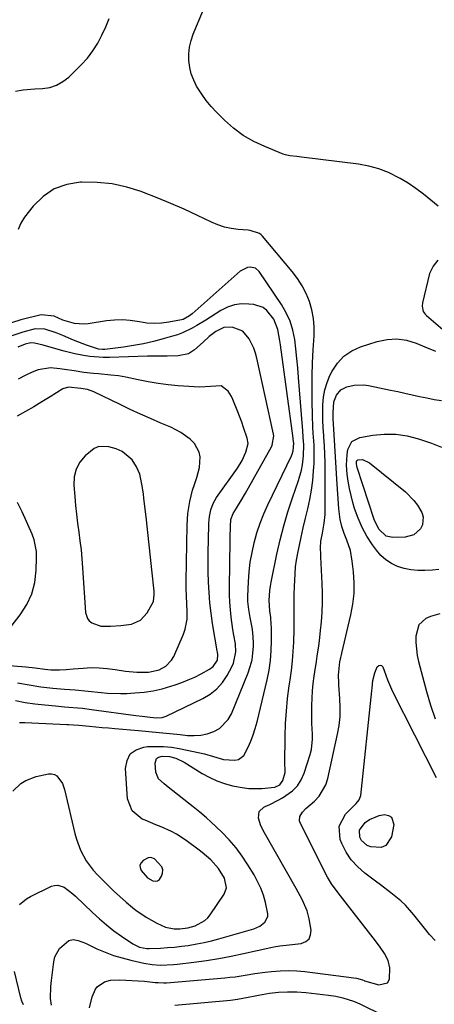
# Model space of a CAD drawing. Units: inches. Extents: x 1920939 to 1926263, y 390208 to 395525.
# Drawn here: x 1921413 to 1921569, y 394235 to 394604 of the extents above; entities that cross this region are included whole.
import ezdxf

# ---------------------------------------------------------------- set-up
doc = ezdxf.new("R2010")
doc.units = ezdxf.units.IN
doc.header["$MEASUREMENT"] = 0
for name, color, linetype in [('1', 7, 'Continuous'), ('7', 7, 'Continuous'), ('8', 7, 'Continuous')]:
    doc.layers.add(name, color=color, linetype=linetype)

msp = doc.modelspace()

# ---------------------------------------------------------------- linework, layer by layer
at = {"layer": '1', "color": 18}
for points in [[(1921570.12, 394513.85, 1782), (1921568.29, 394511.65, 1782), (1921566.94, 394508.86, 1782), (1921564.27, 394497.86, 1782), (1921564.14, 394496.55, 1782), (1921564.63, 394494.64, 1782), (1921565.36, 394493.55, 1782), (1921565.83, 394493.08, 1782), (1921574.56, 394485.63, 1782)], [(1921458.28, 394433.7, 1770), (1921457.01, 394436.44, 1770), (1921455.42, 394438.99, 1770), (1921451.66, 394442.15, 1770), (1921449.39, 394443.15, 1770), (1921446.61, 394443.95, 1770), (1921442.86, 394443.98, 1770), (1921441.16, 394443.27, 1770), (1921437.78, 394440.57, 1770), (1921435.83, 394438.18, 1770), (1921434.38, 394435.59, 1770), (1921433.7, 394432.7, 1770), (1921433.52, 394429.61, 1770), (1921433.89, 394425.31, 1770), (1921434.21, 394421.97, 1770), (1921434.56, 394418.64, 1770), (1921434.97, 394415.31, 1770), (1921435.42, 394411.99, 1770), (1921435.85, 394408.66, 1770), (1921436.24, 394405.33, 1770), (1921436.55, 394401.99, 1770), (1921436.81, 394398.65, 1770), (1921437.92, 394381.81, 1770), (1921438.61, 394379.62, 1770), (1921439.32, 394378.74, 1770), (1921440.23, 394377.98, 1770), (1921443.66, 394376.78, 1770), (1921447.24, 394376.72, 1770), (1921451.2, 394376.95, 1770), (1921455.12, 394377.52, 1770), (1921458.53, 394378.96, 1770), (1921461.06, 394381.68, 1770), (1921463.46, 394385.97, 1770), (1921463.73, 394388.56, 1770), (1921463.65, 394389.88, 1770), (1921462.83, 394397.88, 1770), (1921462.34, 394402.54, 1770), (1921461.84, 394407.2, 1770), (1921461.32, 394411.85, 1770), (1921460.78, 394416.51, 1770), (1921459.81, 394424.7, 1770), (1921459.62, 394426.22, 1770), (1921459.22, 394429.25, 1770), (1921458.28, 394433.7, 1770)], [(1921570.88, 394381.36, 1786), (1921567.28, 394380.37, 1786), (1921565.55, 394379.61, 1786), (1921562.99, 394377.3, 1786), (1921561.83, 394373, 1786), (1921561.79, 394370.58, 1786), (1921562.27, 394365.81, 1786), (1921562.78, 394363.45, 1786), (1921565.81, 394352.25, 1786), (1921567.34, 394347.1, 1786), (1921569.03, 394342, 1786)], [(1921463.84, 394289.63, 1778), (1921462.4, 394290.13, 1778), (1921461.44, 394290, 1778), (1921459.53, 394288.93, 1778), (1921458.78, 394288.13, 1778), (1921458.35, 394287.27, 1778), (1921458.4, 394286.3, 1778), (1921458.77, 394285.27, 1778), (1921461.2, 394282.44, 1778), (1921463.12, 394281.37, 1778), (1921464.06, 394281.25, 1778), (1921464.92, 394281.38, 1778), (1921465.63, 394281.86, 1778), (1921466.48, 394283.07, 1778), (1921466.81, 394284.28, 1778), (1921466.86, 394285.46, 1778), (1921466.49, 394286.57, 1778), (1921463.84, 394289.63, 1778)]]:
    msp.add_polyline3d(points, dxfattribs=at)
at = {"layer": '7', "color": 18}
for points in [[(1921570.14, 394534.05, 1784), (1921567.42, 394536.32, 1784), (1921564.68, 394538.55, 1784), (1921561.86, 394540.67, 1784), (1921558.92, 394542.62, 1784), (1921555.9, 394544.46, 1784), (1921551.58, 394546.65, 1784), (1921547.94, 394548.1, 1784), (1921544.16, 394549.11, 1784), (1921540.28, 394549.82, 1784), (1921518.95, 394552.46, 1784), (1921517.2, 394552.66, 1784), (1921514.59, 394552.9, 1784), (1921512.9, 394553.29, 1784), (1921512.07, 394553.58, 1784), (1921505.14, 394556.36, 1784), (1921501.01, 394558.31, 1784), (1921497.09, 394560.56, 1784), (1921493.46, 394563.27, 1784), (1921490.03, 394566.28, 1784), (1921487.01, 394569.27, 1784), (1921485.03, 394571.39, 1784), (1921483.18, 394573.61, 1784), (1921481.5, 394575.96, 1784), (1921479.61, 394579, 1784), (1921478.49, 394581.27, 1784), (1921477.59, 394583.62, 1784), (1921477.03, 394586.06, 1784), (1921476.69, 394588.58, 1784), (1921476.7, 394591.12, 1784), (1921476.94, 394593.62, 1784), (1921477.51, 394596.06, 1784), (1921478.31, 394598.47, 1784), (1921482.14, 394607.77, 1784)], [(1921411.64, 394577.16, 1782), (1921414.53, 394577.67, 1782), (1921418.96, 394578.02, 1782), (1921421.76, 394578.14, 1782), (1921424.5, 394578.57, 1782), (1921427.09, 394579.36, 1782), (1921429.44, 394580.71, 1782), (1921431.63, 394582.42, 1782), (1921436.35, 394587.05, 1782), (1921438.63, 394589.56, 1782), (1921440.72, 394592.2, 1782), (1921442.5, 394595.06, 1782), (1921444.08, 394598.06, 1782), (1921445.48, 394601.18, 1782), (1921446.85, 394604.32, 1782)], [(1921413.22, 394272.46, 1782), (1921415.81, 394274.64, 1782), (1921417.3, 394275.5, 1782), (1921425.12, 394279.3, 1782), (1921426.33, 394279.66, 1782), (1921427.54, 394279.77, 1782), (1921429.87, 394278.98, 1782), (1921433.12, 394276.5, 1782), (1921434.14, 394275.58, 1782), (1921440.54, 394269.44, 1782), (1921443.13, 394267.08, 1782), (1921445.79, 394264.81, 1782), (1921448.56, 394262.67, 1782), (1921451.4, 394260.61, 1782), (1921455.65, 394257.7, 1782), (1921458.13, 394256.5, 1782), (1921460.86, 394256, 1782), (1921461.78, 394255.96, 1782), (1921466.06, 394256.16, 1782), (1921468.67, 394256.33, 1782), (1921471.27, 394256.55, 1782), (1921473.86, 394256.84, 1782), (1921476.45, 394257.18, 1782), (1921479.68, 394257.69, 1782), (1921482.45, 394258.23, 1782), (1921485.2, 394258.87, 1782), (1921487.94, 394259.6, 1782), (1921501.07, 394263.35, 1782), (1921503.3, 394264.35, 1782), (1921505.18, 394265.91, 1782), (1921506.25, 394267.93, 1782), (1921506.36, 394269.05, 1782), (1921505.47, 394273.27, 1782), (1921504.65, 394275.96, 1782), (1921503.69, 394278.59, 1782), (1921502.49, 394281.12, 1782), (1921501.14, 394283.59, 1782), (1921498.86, 394287.36, 1782), (1921496.7, 394290.63, 1782), (1921494.37, 394293.77, 1782), (1921491.8, 394296.71, 1782), (1921489.07, 394299.52, 1782), (1921484.94, 394303.42, 1782), (1921483.32, 394304.9, 1782), (1921480.81, 394307.04, 1782), (1921478.24, 394309.11, 1782), (1921468.91, 394316.49, 1782), (1921467.39, 394317.7, 1782), (1921465.24, 394319.59, 1782), (1921464.24, 394322.08, 1782), (1921464, 394325.48, 1782), (1921464.57, 394327.21, 1782), (1921465.27, 394327.71, 1782), (1921466.64, 394328.08, 1782), (1921469.44, 394327.92, 1782), (1921471.81, 394327.24, 1782), (1921474.87, 394325.77, 1782), (1921481.64, 394321.6, 1782), (1921484.35, 394320.12, 1782), (1921487.14, 394318.82, 1782), (1921490.04, 394317.81, 1782), (1921493.03, 394316.98, 1782), (1921496.72, 394316.26, 1782), (1921499.13, 394315.97, 1782), (1921504.01, 394315.94, 1782), (1921508.87, 394316.4, 1782), (1921510.77, 394317.31, 1782), (1921511.92, 394318.95, 1782), (1921512.77, 394321.93, 1782), (1921512.76, 394323.52, 1782), (1921512.72, 394324.58, 1782), (1921512.72, 394325.12, 1782), (1921512.83, 394335.51, 1782), (1921512.98, 394340.24, 1782), (1921513.26, 394344.95, 1782), (1921513.74, 394349.65, 1782), (1921514.35, 394354.34, 1782), (1921514.71, 394356.67, 1782), (1921515.18, 394360.19, 1782), (1921515.57, 394363.72, 1782), (1921515.84, 394367.26, 1782), (1921516.03, 394370.81, 1782), (1921516.2, 394375.62, 1782), (1921516.24, 394377.92, 1782), (1921516.16, 394381.37, 1782), (1921516.13, 394384.83, 1782), (1921516.18, 394388.61, 1782), (1921516.27, 394391.66, 1782), (1921516.5, 394396.38, 1782), (1921516.74, 394398.96, 1782), (1921517.11, 394401.52, 1782), (1921517.56, 394404.07, 1782), (1921518.06, 394406.52, 1782), (1921518.81, 394410.07, 1782), (1921519.59, 394413.61, 1782), (1921520.42, 394417.14, 1782), (1921521.29, 394420.66, 1782), (1921522.08, 394424.19, 1782), (1921522.73, 394427.74, 1782), (1921523.17, 394431.32, 1782), (1921523.48, 394434.93, 1782), (1921523.63, 394437.7, 1782), (1921523.73, 394442.23, 1782), (1921523.64, 394444.49, 1782), (1921523.32, 394449.01, 1782), (1921523.18, 394451.27, 1782), (1921523.01, 394455.8, 1782), (1921522.92, 394460.92, 1782), (1921522.89, 394465.75, 1782), (1921522.94, 394470.57, 1782), (1921523.11, 394475.39, 1782), (1921523.36, 394480.21, 1782), (1921523.71, 394485.55, 1782), (1921523.72, 394488.81, 1782), (1921523.47, 394492.03, 1782), (1921522.82, 394495.19, 1782), (1921521.91, 394498.32, 1782), (1921520.64, 394501.33, 1782), (1921519.17, 394504.23, 1782), (1921517.4, 394506.96, 1782), (1921515.44, 394509.57, 1782), (1921504.33, 394522.83, 1782), (1921503.8, 394523.37, 1782), (1921503.22, 394523.83, 1782), (1921499.64, 394524.99, 1782), (1921498.88, 394525.08, 1782), (1921495.17, 394525.38, 1782), (1921492.59, 394525.73, 1782), (1921490.06, 394526.26, 1782), (1921487.6, 394527.07, 1782), (1921485.19, 394528.07, 1782), (1921479.98, 394530.57, 1782), (1921474.98, 394532.89, 1782), (1921469.93, 394535.12, 1782), (1921464.83, 394537.21, 1782), (1921459.69, 394539.21, 1782), (1921458.79, 394539.54, 1782), (1921453.36, 394541.2, 1782), (1921447.87, 394542.41, 1782), (1921442.27, 394542.97, 1782), (1921436.6, 394543.08, 1782), (1921436.04, 394543.06, 1782), (1921430.94, 394542.17, 1782), (1921426.22, 394540.51, 1782), (1921422.08, 394537.69, 1782), (1921418.34, 394534.11, 1782), (1921415.02, 394529.97, 1782), (1921413.61, 394527.69, 1782), (1921412.61, 394525.29, 1782)], [(1921413.14, 394340.68, 1778), (1921415.14, 394340.61, 1778), (1921430.87, 394339.92, 1778), (1921431.51, 394339.89, 1778), (1921433.44, 394339.78, 1778), (1921435.37, 394339.63, 1778), (1921439.45, 394339.25, 1778), (1921444.18, 394338.81, 1778), (1921446.54, 394338.6, 1778), (1921448.91, 394338.38, 1778), (1921457.74, 394337.6, 1778), (1921461.66, 394337.25, 1778), (1921465.58, 394336.88, 1778), (1921469.5, 394336.5, 1778), (1921473.41, 394336.11, 1778), (1921476.15, 394335.83, 1778), (1921478.67, 394335.76, 1778), (1921481.16, 394335.93, 1778), (1921483.59, 394336.46, 1778), (1921486, 394337.23, 1778), (1921488.14, 394338.43, 1778), (1921491.48, 394341.76, 1778), (1921492.68, 394343.9, 1778), (1921498.89, 394359.2, 1778), (1921499.72, 394361.64, 1778), (1921500.37, 394364.12, 1778), (1921500.73, 394366.66, 1778), (1921500.9, 394369.23, 1778), (1921500.91, 394370.59, 1778), (1921500.72, 394374.41, 1778), (1921500.45, 394376.3, 1778), (1921499.67, 394379.96, 1778), (1921499.12, 394382.93, 1778), (1921498.83, 394385.95, 1778), (1921498.82, 394386.95, 1778), (1921498.84, 394387.96, 1778), (1921499.06, 394393.36, 1778), (1921499.33, 394397.05, 1778), (1921499.74, 394400.72, 1778), (1921500.38, 394404.36, 1778), (1921501.16, 394407.98, 1778), (1921502.22, 394411.73, 1778), (1921503.39, 394415.3, 1778), (1921504.77, 394418.79, 1778), (1921506.31, 394422.23, 1778), (1921515.16, 394440.51, 1778), (1921515.42, 394441.12, 1778), (1921515.8, 394442.38, 1778), (1921516.01, 394445.26, 1778), (1921515.85, 394446.65, 1778), (1921515.79, 394447.11, 1778), (1921511.05, 394482.15, 1778), (1921510.85, 394483.57, 1778), (1921510.1, 394487.83, 1778), (1921508.58, 394491.76, 1778), (1921505.93, 394495.01, 1778), (1921504.51, 394496.07, 1778), (1921501.08, 394497.19, 1778), (1921499.2, 394497.4, 1778), (1921496.43, 394497.43, 1778), (1921493.74, 394497.09, 1778), (1921491.17, 394496.21, 1778), (1921488.69, 394494.97, 1778), (1921484.8, 394492.48, 1778), (1921483.1, 394491.41, 1778), (1921479.67, 394489.36, 1778), (1921477.93, 394488.36, 1778), (1921474.35, 394486.63, 1778), (1921472.48, 394485.93, 1778), (1921470.58, 394485.33, 1778), (1921467.09, 394484.34, 1778), (1921463.4, 394483.39, 1778), (1921459.69, 394482.55, 1778), (1921455.94, 394481.87, 1778), (1921452.18, 394481.29, 1778), (1921445.11, 394480.38, 1778), (1921444.31, 394480.33, 1778), (1921442.74, 394480.5, 1778), (1921438.29, 394482.01, 1778), (1921436.65, 394482.61, 1778), (1921433.42, 394483.9, 1778), (1921429.43, 394485.63, 1778), (1921426.97, 394486.56, 1778), (1921422.68, 394487.96, 1778), (1921419.07, 394488.06, 1778), (1921414.42, 394486.91, 1778), (1921410.27, 394485.5, 1778)], [(1921411.69, 394348.87, 1776), (1921415.32, 394348.18, 1776), (1921418.97, 394347.65, 1776), (1921422.64, 394347.23, 1776), (1921426.62, 394346.86, 1776), (1921430.01, 394346.56, 1776), (1921431.7, 394346.42, 1776), (1921435.09, 394346.14, 1776), (1921436.78, 394345.97, 1776), (1921440.16, 394345.56, 1776), (1921456.83, 394343.3, 1776), (1921459.12, 394342.99, 1776), (1921462.2, 394342.61, 1776), (1921464.46, 394342.42, 1776), (1921466.7, 394342.53, 1776), (1921467.41, 394342.74, 1776), (1921468.11, 394343.01, 1776), (1921481.88, 394349.6, 1776), (1921484.65, 394351.28, 1776), (1921487.16, 394353.24, 1776), (1921489.25, 394355.64, 1776), (1921491.06, 394358.32, 1776), (1921492.81, 394361.54, 1776), (1921493.42, 394362.88, 1776), (1921494.27, 394367.16, 1776), (1921494.17, 394370.13, 1776), (1921493.57, 394373.38, 1776), (1921493.18, 394375.55, 1776), (1921492.57, 394380.07, 1776), (1921492.26, 394382.88, 1776), (1921492.03, 394385.7, 1776), (1921491.93, 394388.52, 1776), (1921491.91, 394391.35, 1776), (1921492.15, 394408.66, 1776), (1921492.18, 394410, 1776), (1921492.29, 394414.03, 1776), (1921492.43, 394416.71, 1776), (1921493.25, 394418.95, 1776), (1921494.59, 394421, 1776), (1921496.32, 394423.76, 1776), (1921497.96, 394426.58, 1776), (1921507.64, 394443.94, 1776), (1921507.91, 394444.49, 1776), (1921508.5, 394448.02, 1776), (1921508.4, 394448.62, 1776), (1921502.15, 394477.15, 1776), (1921501.64, 394479.04, 1776), (1921501.02, 394480.89, 1776), (1921499.3, 394484.39, 1776), (1921496.89, 394487.23, 1776), (1921492.98, 394488.78, 1776), (1921489.79, 394488.66, 1776), (1921486.82, 394487.16, 1776), (1921484.36, 394485.21, 1776), (1921482, 394483.11, 1776), (1921478.83, 394480.21, 1776), (1921476.61, 394478.75, 1776), (1921472.66, 394477.96, 1776), (1921468.52, 394477.85, 1776), (1921464.54, 394477.88, 1776), (1921462.85, 394477.86, 1776), (1921461.16, 394477.82, 1776), (1921446.96, 394477.35, 1776), (1921444.48, 394477.35, 1776), (1921439.56, 394477.76, 1776), (1921437.12, 394478.16, 1776), (1921433.93, 394478.79, 1776), (1921431.92, 394479.23, 1776), (1921429.92, 394479.7, 1776), (1921425.96, 394480.82, 1776), (1921422.01, 394482.01, 1776), (1921418.76, 394482.76, 1776), (1921417.43, 394482.91, 1776), (1921415.32, 394482.42, 1776), (1921412.56, 394481.19, 1776)], [(1921425.13, 394234.79, 1784), (1921424.78, 394237.23, 1784), (1921424.97, 394241.76, 1784), (1921425.08, 394242.89, 1784), (1921425.2, 394244.02, 1784), (1921426, 394251.03, 1784), (1921426.42, 394252.84, 1784), (1921428.11, 394256, 1784), (1921431.6, 394259.05, 1784), (1921433.29, 394259.43, 1784), (1921435.14, 394259.04, 1784), (1921437.88, 394257.97, 1784), (1921442.2, 394255.94, 1784), (1921445.29, 394254.62, 1784), (1921448.43, 394253.43, 1784), (1921451.63, 394252.45, 1784), (1921454.89, 394251.62, 1784), (1921459.78, 394250.53, 1784), (1921462.92, 394250, 1784), (1921466.09, 394249.79, 1784), (1921470.86, 394249.97, 1784), (1921472.44, 394250.13, 1784), (1921478.61, 394250.88, 1784), (1921483.27, 394251.52, 1784), (1921487.91, 394252.25, 1784), (1921492.53, 394253.12, 1784), (1921497.13, 394254.09, 1784), (1921507.38, 394256.4, 1784), (1921508.52, 394256.64, 1784), (1921510.82, 394257, 1784), (1921514.31, 394257.37, 1784), (1921518.81, 394257.91, 1784), (1921520.5, 394258.6, 1784), (1921521.75, 394259.62, 1784), (1921522.37, 394261.11, 1784), (1921522.55, 394262.93, 1784), (1921521.85, 394267.07, 1784), (1921521.1, 394270.09, 1784), (1921519.2, 394274.37, 1784), (1921516.95, 394278.5, 1784), (1921505.06, 394299.27, 1784), (1921503.73, 394301.99, 1784), (1921502.77, 394304.86, 1784), (1921503.02, 394307.3, 1784), (1921504.81, 394308.98, 1784), (1921505.35, 394309.2, 1784), (1921507.01, 394309.93, 1784), (1921510.24, 394311.57, 1784), (1921511.81, 394312.47, 1784), (1921515.59, 394315.1, 1784), (1921517.43, 394316.97, 1784), (1921518.82, 394319.18, 1784), (1921519.92, 394321.63, 1784), (1921522.17, 394328.65, 1784), (1921522.66, 394330.54, 1784), (1921523.11, 394334.38, 1784), (1921523.08, 394336.34, 1784), (1921522.87, 394340.28, 1784), (1921522.83, 394342.25, 1784), (1921522.85, 394346.97, 1784), (1921522.93, 394349.74, 1784), (1921523.09, 394352.51, 1784), (1921523.37, 394355.27, 1784), (1921523.73, 394358.02, 1784), (1921523.97, 394359.64, 1784), (1921524.56, 394363.51, 1784), (1921524.84, 394365.45, 1784), (1921525.4, 394369.32, 1784), (1921525.65, 394371.27, 1784), (1921526.08, 394375.16, 1784), (1921526.4, 394378.4, 1784), (1921526.67, 394381.98, 1784), (1921526.83, 394385.55, 1784), (1921526.83, 394389.13, 1784), (1921526.72, 394392.71, 1784), (1921526.18, 394402.76, 1784), (1921526.14, 394403.59, 1784), (1921526.06, 394406.07, 1784), (1921526.23, 394408.54, 1784), (1921526.8, 394411.53, 1784), (1921527.42, 394415.36, 1784), (1921527.76, 394418.53, 1784), (1921527.82, 394419.97, 1784), (1921527.85, 394421.41, 1784), (1921527.8, 394434.8, 1784), (1921527.76, 394437.99, 1784), (1921527.66, 394441.17, 1784), (1921527.5, 394444.35, 1784), (1921527.3, 394447.53, 1784), (1921527.25, 394448.12, 1784), (1921527.07, 394451.01, 1784), (1921526.95, 394453.9, 1784), (1921526.9, 394456.79, 1784), (1921526.91, 394459.68, 1784), (1921527.16, 394462.52, 1784), (1921527.65, 394465.31, 1784), (1921528.51, 394468, 1784), (1921529.61, 394470.63, 1784), (1921530.44, 394472.26, 1784), (1921532.46, 394475.3, 1784), (1921534.86, 394477.9, 1784), (1921537.8, 394479.86, 1784), (1921541.11, 394481.39, 1784), (1921547.35, 394483.39, 1784), (1921551.05, 394484.14, 1784), (1921554.73, 394484.37, 1784), (1921558.36, 394483.81, 1784), (1921561.98, 394482.72, 1784), (1921565.14, 394481.37, 1784), (1921569.18, 394479.69, 1784)], [(1921412.4, 394355.56, 1774), (1921416.76, 394354.73, 1774), (1921421.17, 394354.06, 1774), (1921425.61, 394353.57, 1774), (1921430.05, 394353.16, 1774), (1921434.01, 394352.84, 1774), (1921438.88, 394352.42, 1774), (1921443.74, 394351.89, 1774), (1921446.17, 394351.67, 1774), (1921451.03, 394351.5, 1774), (1921453.47, 394351.56, 1774), (1921456.45, 394351.71, 1774), (1921459.89, 394352.02, 1774), (1921463.29, 394352.51, 1774), (1921466.65, 394353.27, 1774), (1921469.97, 394354.21, 1774), (1921471.5, 394354.71, 1774), (1921474.01, 394355.61, 1774), (1921476.47, 394356.59, 1774), (1921478.88, 394357.7, 1774), (1921481.26, 394358.9, 1774), (1921484.48, 394360.64, 1774), (1921485.79, 394361.59, 1774), (1921487.41, 394363.98, 1774), (1921487.57, 394366.14, 1774), (1921487.4, 394366.98, 1774), (1921487.29, 394367.54, 1774), (1921485.59, 394377.75, 1774), (1921485.03, 394381.59, 1774), (1921484.57, 394385.44, 1774), (1921484.27, 394389.3, 1774), (1921484.06, 394393.17, 1774), (1921483.97, 394397.06, 1774), (1921483.92, 394400.94, 1774), (1921483.94, 394404.82, 1774), (1921484.01, 394408.7, 1774), (1921484.17, 394415.29, 1774), (1921484.39, 394417.85, 1774), (1921484.93, 394420.36, 1774), (1921485.82, 394422.74, 1774), (1921486.43, 394423.86, 1774), (1921487.11, 394424.94, 1774), (1921494.92, 394435.88, 1774), (1921496.72, 394438.81, 1774), (1921498.11, 394441.95, 1774), (1921498.92, 394445.21, 1774), (1921498.59, 394447.21, 1774), (1921497.2, 394451.14, 1774), (1921496.49, 394453.11, 1774), (1921495, 394457.02, 1774), (1921493.18, 394461.68, 1774), (1921492.68, 394462.76, 1774), (1921491.41, 394464.73, 1774), (1921488.79, 394466.74, 1774), (1921484.86, 394466.48, 1774), (1921480.7, 394466.29, 1774), (1921472.66, 394466.81, 1774), (1921468.88, 394467.15, 1774), (1921465.12, 394467.6, 1774), (1921461.39, 394468.24, 1774), (1921457.67, 394468.99, 1774), (1921452.98, 394469.99, 1774), (1921450.23, 394470.46, 1774), (1921447.46, 394470.81, 1774), (1921442.75, 394471.21, 1774), (1921440.93, 394471.36, 1774), (1921437.3, 394471.78, 1774), (1921433.69, 394472.34, 1774), (1921430.08, 394472.91, 1774), (1921428.27, 394473.19, 1774), (1921424.73, 394473.51, 1774), (1921420.16, 394472.79, 1774), (1921417.96, 394471.93, 1774), (1921415.31, 394470.61, 1774), (1921412.72, 394469.3, 1774)], [(1921398.23, 394362.89, 1772), (1921415.54, 394361.54, 1772), (1921419.09, 394361.15, 1772), (1921422.62, 394360.63, 1772), (1921424.85, 394360.38, 1772), (1921428.15, 394360.38, 1772), (1921430.71, 394360.52, 1772), (1921433.26, 394360.71, 1772), (1921437.06, 394361.05, 1772), (1921440.07, 394361.2, 1772), (1921443.08, 394361.18, 1772), (1921446.08, 394360.93, 1772), (1921449.07, 394360.51, 1772), (1921452.93, 394359.88, 1772), (1921457.18, 394359.52, 1772), (1921461.51, 394359.49, 1772), (1921465.52, 394360.42, 1772), (1921468.01, 394361.79, 1772), (1921470.19, 394364.04, 1772), (1921471, 394365.44, 1772), (1921474.67, 394373.79, 1772), (1921475.31, 394375.59, 1772), (1921476.03, 394379.31, 1772), (1921476.06, 394382.26, 1772), (1921475.96, 394385.1, 1772), (1921475.81, 394387.95, 1772), (1921475.7, 394390.8, 1772), (1921475.7, 394393.65, 1772), (1921476.02, 394414.58, 1772), (1921476.3, 394419, 1772), (1921477, 394423.38, 1772), (1921478.08, 394427.69, 1772), (1921478.77, 394429.79, 1772), (1921479.73, 394432.44, 1772), (1921480.73, 394436.21, 1772), (1921480.87, 394440.11, 1772), (1921480.49, 394441.97, 1772), (1921478.79, 394445.22, 1772), (1921477.21, 394446.81, 1772), (1921473.7, 394449.29, 1772), (1921469.88, 394451.25, 1772), (1921466.16, 394452.83, 1772), (1921462.32, 394454.5, 1772), (1921458.5, 394456.21, 1772), (1921454.7, 394457.96, 1772), (1921450.92, 394459.76, 1772), (1921441.09, 394464.5, 1772), (1921438.71, 394465.33, 1772), (1921436.21, 394465.75, 1772), (1921431.5, 394466.27, 1772), (1921429.43, 394465.62, 1772), (1921424.63, 394462.66, 1772), (1921421.57, 394460.8, 1772), (1921418.51, 394458.96, 1772), (1921415.43, 394457.14, 1772), (1921412.33, 394455.35, 1772)], [(1921439.38, 394233.73, 1786), (1921440.41, 394237.87, 1786), (1921441.65, 394240.78, 1786), (1921442.29, 394241.68, 1786), (1921445.07, 394243.53, 1786), (1921447.26, 394244.1, 1786), (1921450.73, 394244.21, 1786), (1921453.06, 394244.19, 1786), (1921457.71, 394243.95, 1786), (1921460.03, 394243.74, 1786), (1921464.09, 394243.3, 1786), (1921465.15, 394243.21, 1786), (1921467.29, 394243.15, 1786), (1921468.35, 394243.2, 1786), (1921490.21, 394245.03, 1786), (1921492.1, 394245.22, 1786), (1921493.99, 394245.44, 1786), (1921497.74, 394246.04, 1786), (1921501.49, 394246.67, 1786), (1921505.26, 394247.17, 1786), (1921507.74, 394247.45, 1786), (1921510.87, 394247.7, 1786), (1921513.99, 394247.79, 1786), (1921517.12, 394247.65, 1786), (1921520.24, 394247.36, 1786), (1921538.61, 394244.98, 1786), (1921539.53, 394244.83, 1786), (1921541.75, 394244.24, 1786), (1921542.38, 394244.02, 1786), (1921542.6, 394243.95, 1786), (1921547.9, 394242.43, 1786), (1921551.18, 394243.15, 1786), (1921551.98, 394244.48, 1786), (1921552.06, 394248.71, 1786), (1921551.38, 394251.51, 1786), (1921550.09, 394254.08, 1786), (1921548.44, 394256.51, 1786), (1921546.69, 394258.86, 1786), (1921535.27, 394273.44, 1786), (1921534.39, 394274.56, 1786), (1921532.64, 394276.81, 1786), (1921530.14, 394280.26, 1786), (1921528.74, 394282.73, 1786), (1921518.44, 394303.02, 1786), (1921518.18, 394303.86, 1786), (1921518.3, 394305.48, 1786), (1921519.26, 394307.02, 1786), (1921520.53, 394308.41, 1786), (1921523.76, 394311.21, 1786), (1921525.51, 394313.04, 1786), (1921528.06, 394317.28, 1786), (1921528.84, 394319.7, 1786), (1921532.44, 394336.24, 1786), (1921533.01, 394339.57, 1786), (1921533.39, 394342.92, 1786), (1921533.47, 394346.29, 1786), (1921533.36, 394349.67, 1786), (1921532.97, 394354.66, 1786), (1921532.91, 394355.56, 1786), (1921532.85, 394358.43, 1786), (1921533.37, 394363.32, 1786), (1921533.71, 394364.97, 1786), (1921533.95, 394366.06, 1786), (1921534.08, 394366.61, 1786), (1921537.45, 394380.93, 1786), (1921538.18, 394384.93, 1786), (1921538.63, 394388.95, 1786), (1921538.67, 394392.99, 1786), (1921538.43, 394397.05, 1786), (1921537.99, 394401.12, 1786), (1921537.25, 394405.11, 1786), (1921535.94, 394408.95, 1786), (1921534.9, 394411.47, 1786), (1921534.05, 394414.05, 1786), (1921533.42, 394416.7, 1786), (1921532.89, 394420.75, 1786), (1921532.19, 394431.86, 1786), (1921531.94, 394435.99, 1786), (1921531.68, 394440.12, 1786), (1921531.43, 394444.25, 1786), (1921531.19, 394448.38, 1786), (1921530.83, 394454.54, 1786), (1921530.76, 394456.64, 1786), (1921531.08, 394460.8, 1786), (1921532.09, 394463.3, 1786), (1921533.69, 394465.29, 1786), (1921535.96, 394466.45, 1786), (1921538.67, 394467.05, 1786), (1921542.26, 394467.15, 1786), (1921544.06, 394466.9, 1786), (1921552.29, 394465.17, 1786), (1921555.02, 394464.59, 1786), (1921557.74, 394464, 1786), (1921560.46, 394463.4, 1786), (1921563.18, 394462.79, 1786), (1921565.91, 394462.21, 1786), (1921568.64, 394461.68, 1786), (1921571.39, 394461.22, 1786)], [(1921537.82, 394445.93, 1788), (1921540.83, 394447.47, 1788), (1921545.66, 394448.29, 1788), (1921550, 394448.69, 1788), (1921554.3, 394448.68, 1788), (1921558.55, 394448.03, 1788), (1921562.77, 394446.96, 1788), (1921567.64, 394445.34, 1788), (1921571.4, 394443.74, 1788)], [(1921570.45, 394397.98, 1788), (1921568.1, 394397.76, 1788), (1921565.15, 394397.57, 1788), (1921562.56, 394397.57, 1788), (1921560, 394397.79, 1788), (1921557.48, 394398.33, 1788), (1921554.99, 394399.08, 1788), (1921552.68, 394400.18, 1788), (1921550.55, 394401.53, 1788), (1921548.69, 394403.23, 1788), (1921547.01, 394405.17, 1788), (1921545.57, 394407.18, 1788), (1921543.49, 394410.4, 1788), (1921541.65, 394413.73, 1788), (1921540.14, 394417.24, 1788), (1921538.87, 394420.85, 1788), (1921538.2, 394423.1, 1788), (1921537.5, 394425.71, 1788), (1921536.91, 394428.34, 1788), (1921536.46, 394431, 1788), (1921536.11, 394433.68, 1788), (1921535.85, 394437.1, 1788), (1921536, 394441, 1788), (1921536.26, 394442.94, 1788), (1921537.82, 394445.93, 1788)], [(1921533.04, 394301.84, 1788), (1921535.39, 394306.26, 1788), (1921538.54, 394309.45, 1788), (1921539.4, 394310.34, 1788), (1921540.61, 394311.71, 1788), (1921541.22, 394313.37, 1788), (1921545.32, 394352.56, 1788), (1921545.42, 394353.53, 1788), (1921545.73, 394356.43, 1788), (1921546.4, 394359.25, 1788), (1921547.37, 394361.51, 1788), (1921547.9, 394361.98, 1788), (1921548.43, 394362.17, 1788), (1921548.94, 394361.95, 1788), (1921549.45, 394361.46, 1788), (1921549.95, 394360.16, 1788), (1921551.24, 394356.63, 1788), (1921552.64, 394353.15, 1788), (1921553.18, 394352.02, 1788), (1921569.43, 394320, 1788)], [(1921569.07, 394258.96, 1788), (1921566.99, 394261.23, 1788), (1921565.01, 394263.6, 1788), (1921561.09, 394268.61, 1788), (1921557.92, 394272.21, 1788), (1921556.17, 394273.85, 1788), (1921552.44, 394276.88, 1788), (1921548.61, 394279.81, 1788), (1921546.68, 394281.25, 1788), (1921542.71, 394284.19, 1788), (1921540.01, 394286.56, 1788), (1921537.62, 394289.17, 1788), (1921535.7, 394292.15, 1788), (1921534.09, 394295.37, 1788), (1921533.49, 394296.87, 1788), (1921533.04, 394301.84, 1788)], [(1921414.64, 394234.93, 1782), (1921414.09, 394236.22, 1782), (1921413.68, 394237.57, 1782), (1921411.32, 394247.42, 1782)], [(1921471.45, 394234.81, 1788), (1921492.32, 394236.68, 1788), (1921494.97, 394237.01, 1788), (1921498.9, 394237.82, 1788), (1921501.53, 394238.33, 1788), (1921502.85, 394238.56, 1788), (1921506.96, 394239.21, 1788), (1921510.35, 394239.6, 1788), (1921513.74, 394239.81, 1788), (1921517.13, 394239.75, 1788), (1921520.53, 394239.5, 1788), (1921529.04, 394238.53, 1788), (1921531.77, 394238.12, 1788), (1921534.46, 394237.51, 1788), (1921538.39, 394236.31, 1788), (1921540.85, 394235.23, 1788), (1921567.9, 394221.96, 1788)]]:
    msp.add_polyline3d(points, dxfattribs=at)
at = {"layer": '8', "color": 18}
for points in [[(1921410.6, 394314.93, 1780), (1921413.72, 394317.83, 1780), (1921415.48, 394318.96, 1780), (1921419.44, 394320.39, 1780), (1921424.09, 394321.39, 1780), (1921425.21, 394321.42, 1780), (1921426.25, 394321.22, 1780), (1921427.16, 394320.68, 1780), (1921429.23, 394317.81, 1780), (1921429.67, 394316.67, 1780), (1921430.03, 394315.5, 1780), (1921433.91, 394299.12, 1780), (1921434.5, 394296.97, 1780), (1921436.08, 394292.81, 1780), (1921438.19, 394288.88, 1780), (1921440.82, 394285.31, 1780), (1921442.32, 394283.66, 1780), (1921446.15, 394279.81, 1780), (1921448.42, 394277.61, 1780), (1921450.73, 394275.46, 1780), (1921453.12, 394273.4, 1780), (1921455.55, 394271.39, 1780), (1921456.85, 394270.36, 1780), (1921460.64, 394267.68, 1780), (1921464.72, 394265.44, 1780), (1921467.96, 394263.97, 1780), (1921471.12, 394263.34, 1780), (1921473.31, 394263.34, 1780), (1921476.26, 394263.71, 1780), (1921479.1, 394264.55, 1780), (1921482.7, 394266.45, 1780), (1921483.77, 394267.47, 1780), (1921484.72, 394268.64, 1780), (1921489.94, 394276.3, 1780), (1921490.78, 394278.78, 1780), (1921490.03, 394282.3, 1780), (1921487.81, 394285.98, 1780), (1921484.97, 394289.21, 1780), (1921481.65, 394292.01, 1780), (1921480.5, 394292.88, 1780), (1921475.62, 394296.47, 1780), (1921472.05, 394298.79, 1780), (1921470.17, 394299.79, 1780), (1921466.27, 394301.54, 1780), (1921464.3, 394302.38, 1780), (1921460.35, 394304.02, 1780), (1921459.21, 394304.5, 1780), (1921455.38, 394307.52, 1780), (1921453.72, 394312.11, 1780), (1921452.92, 394323.42, 1780), (1921453.48, 394326.42, 1780), (1921454.71, 394328.86, 1780), (1921456.93, 394330.45, 1780), (1921459.8, 394331.48, 1780), (1921461.22, 394331.61, 1780), (1921464.21, 394331.73, 1780), (1921467.18, 394331.69, 1780), (1921470.14, 394331.38, 1780), (1921473.09, 394330.89, 1780), (1921480.8, 394329.27, 1780), (1921482.53, 394328.87, 1780), (1921485.95, 394327.94, 1780), (1921489.62, 394326.83, 1780), (1921493.95, 394326.5, 1780), (1921495.27, 394326.84, 1780), (1921497.35, 394328.31, 1780), (1921498.98, 394331.36, 1780), (1921499.95, 394333.7, 1780), (1921500.84, 394336.06, 1780), (1921501.59, 394338.47, 1780), (1921502.25, 394340.91, 1780), (1921506.02, 394356.65, 1780), (1921506.75, 394360.28, 1780), (1921507.3, 394363.93, 1780), (1921507.58, 394367.6, 1780), (1921507.69, 394371.31, 1780), (1921507.64, 394376.19, 1780), (1921507.6, 394377.46, 1780), (1921507.4, 394379.99, 1780), (1921507.07, 394382.52, 1780), (1921506.86, 394386.32, 1780), (1921507.05, 394390.1, 1780), (1921507.26, 394391.67, 1780), (1921507.54, 394393.22, 1780), (1921509.71, 394403.72, 1780), (1921510.93, 394409.06, 1780), (1921512.29, 394414.36, 1780), (1921513.85, 394419.6, 1780), (1921515.56, 394424.8, 1780), (1921517.82, 394431.28, 1780), (1921518.94, 394435.2, 1780), (1921519.31, 394437.2, 1780), (1921519.72, 394440.58, 1780), (1921519.83, 394444.64, 1780), (1921519.61, 394447.35, 1780), (1921519.38, 394450.07, 1780), (1921519.27, 394451.42, 1780), (1921517.86, 394469.91, 1780), (1921517.56, 394473.48, 1780), (1921517.23, 394477.04, 1780), (1921516.83, 394480.6, 1780), (1921516.4, 394484.15, 1780), (1921515.7, 394487.61, 1780), (1921514.69, 394490.95, 1780), (1921513.23, 394494.13, 1780), (1921511.46, 394497.18, 1780), (1921503.09, 394509.53, 1780), (1921501.63, 394510.81, 1780), (1921499.74, 394511.23, 1780), (1921498.71, 394511.08, 1780), (1921495.98, 394509.72, 1780), (1921477.97, 394493.76, 1780), (1921476.93, 394492.93, 1780), (1921474.6, 394491.66, 1780), (1921473.97, 394491.47, 1780), (1921469.14, 394490.57, 1780), (1921466.39, 394490.24, 1780), (1921463.64, 394490.11, 1780), (1921460.9, 394490.3, 1780), (1921458.16, 394490.68, 1780), (1921454.72, 394491.21, 1780), (1921451.75, 394491.43, 1780), (1921448.76, 394491.35, 1780), (1921445.77, 394491.07, 1780), (1921438.94, 394490.05, 1780), (1921437.23, 394489.91, 1780), (1921433.85, 394490.15, 1780), (1921429.45, 394491.35, 1780), (1921426.1, 394492.88, 1780), (1921421.28, 394493.31, 1780), (1921413.71, 394491.44, 1780), (1921410.13, 394490.37, 1780)], [(1921539.74, 394438.85, 1790), (1921540.11, 394439.04, 1790), (1921541.76, 394439.18, 1790), (1921544.45, 394437.94, 1790), (1921557.92, 394427.01, 1790), (1921561.1, 394423.84, 1790), (1921562.41, 394422.03, 1790), (1921564.02, 394419.27, 1790), (1921564.52, 394417.69, 1790), (1921564.28, 394414.64, 1790), (1921563.55, 394413.16, 1790), (1921561.01, 394410.98, 1790), (1921557.77, 394410.11, 1790), (1921553.24, 394409.93, 1790), (1921550.75, 394410.41, 1790), (1921547.93, 394413.06, 1790), (1921546.13, 394416.72, 1790), (1921539.82, 394436.19, 1790), (1921539.66, 394436.78, 1790), (1921539.53, 394437.53, 1790), (1921539.52, 394438.25, 1790), (1921539.55, 394438.48, 1790), (1921539.74, 394438.85, 1790)], [(1921407.93, 394373.89, 1770), (1921413.42, 394380.97, 1770), (1921415.85, 394384.81, 1770), (1921417.75, 394388.84, 1770), (1921418.86, 394393.16, 1770), (1921419.44, 394397.67, 1770), (1921419.59, 394402.4, 1770), (1921419.51, 394404.67, 1770), (1921418.64, 394409.06, 1770), (1921417.86, 394411.19, 1770), (1921414.12, 394419.52, 1770), (1921412.39, 394423.01, 1770)], [(1921540.65, 394300.39, 1790), (1921542.84, 394303.26, 1790), (1921544.49, 394304.38, 1790), (1921548.1, 394305.84, 1790), (1921550.06, 394306.18, 1790), (1921551.61, 394305.83, 1790), (1921552.74, 394305.14, 1790), (1921553.52, 394302.42, 1790), (1921552.69, 394297.78, 1790), (1921550.59, 394294.53, 1790), (1921548.87, 394293.89, 1790), (1921544.91, 394294.12, 1790), (1921543.54, 394294.62, 1790), (1921541.46, 394296.41, 1790), (1921540.76, 394297.68, 1790), (1921540.65, 394300.39, 1790)]]:
    msp.add_polyline3d(points, dxfattribs=at)

doc.saveas('drawing.dxf')
